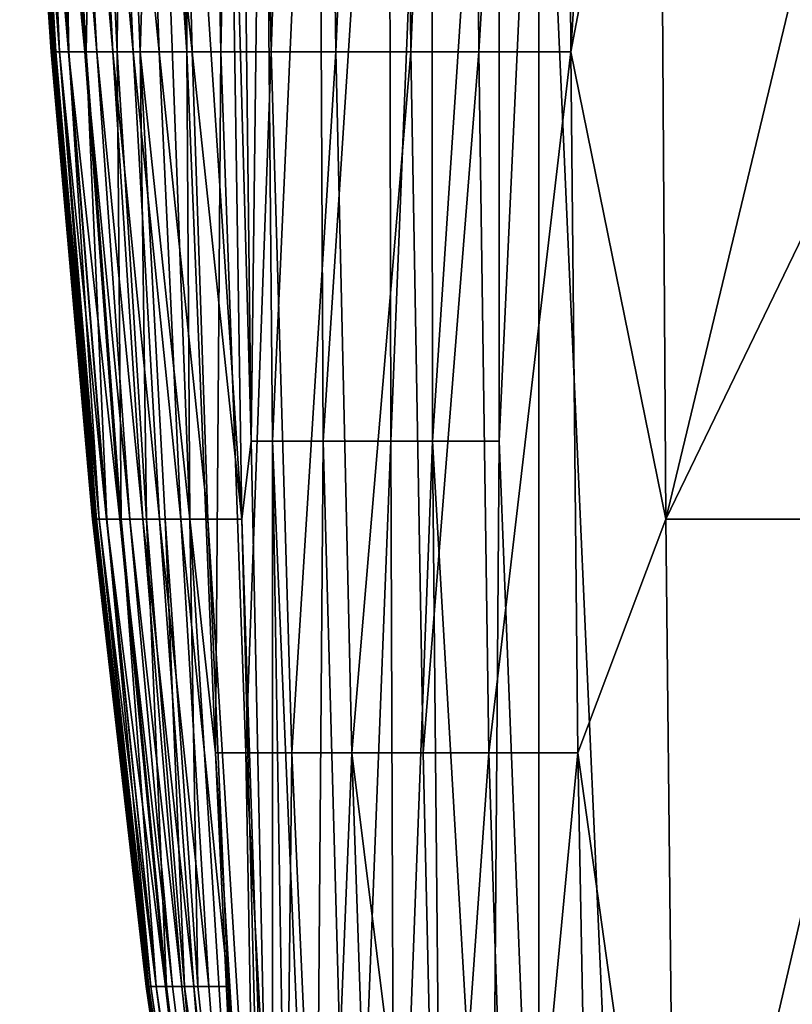
# Model space of a CAD drawing. Units: inches. Extents: x -25.6 to 27.7, y -23.9 to 22.9.
# Drawn here: x -25.5 to -23.7, y -10.7 to -8.5 of the extents above; entities that cross this region are included whole.
import ezdxf

# ---------------------------------------------------------------- set-up
doc = ezdxf.new("R2010")
doc.units = ezdxf.units.IN
doc.header["$MEASUREMENT"] = 0
doc.layers.add('SEAT-BACK', color=5, linetype='Continuous')

msp = doc.modelspace()

# ---------------------------------------------------------------- linework, layer by layer
at = {"layer": 'SEAT-BACK'}
for points in [[(-15.023, 22.3409, 0.9449), (-15.023, -11.917, 0.9449), (-24.275, 5.212, 0.9449)], [(-24.275, 5.212, 0.9449), (-15.023, -11.917, 0.9449), (-24.275, 0.979, 0.9449)], [(-24.275, 0.979, 0.9449), (-15.023, -11.917, 0.9449), (-24.275, -3.2541, 0.9449)], [(-24.275, -3.2541, 0.9449), (-15.023, -11.917, 0.9449), (-24.275, -7.4871, 0.9449)], [(-25.1442, -5.3706, 24.08), (-25.145, -7.4871, 23.8877), (-25.0725, -8.5454, 24.0788)], [(-25.1442, -5.3706, 24.08), (-25.0725, -8.5454, 24.0788), (-25.0575, -5.3706, 24.2869)], [(-25.0575, -5.3706, 24.2869), (-25.0725, -8.5454, 24.0788), (-24.9955, -8.5454, 24.2817)], [(-25.0575, -5.3706, 24.2869), (-24.9955, -8.5454, 24.2817), (-24.9327, -5.3706, 24.5019)], [(-24.9327, -5.3706, 24.5019), (-24.9955, -8.5454, 24.2817), (-24.8814, -8.5454, 24.4894)], [(-24.9327, -5.3706, 24.5019), (-24.8814, -8.5454, 24.4894), (-24.776, -5.3706, 24.7156)], [(-24.776, -5.3706, 24.7156), (-24.8814, -8.5454, 24.4894), (-24.7354, -8.5454, 24.6927)], [(-24.776, -5.3706, 24.7156), (-24.7354, -8.5454, 24.6927), (-24.5962, -5.3706, 24.9169)], [(-24.5962, -5.3706, 24.9169), (-24.7354, -8.5454, 24.6927), (-24.5651, -8.5454, 24.8812)], [(-24.5962, -5.3706, 24.9169), (-24.5651, -8.5454, 24.8812), (-24.4356, -5.3706, 25.0669)], [(-24.4356, -5.3706, 25.0669), (-24.5651, -8.5454, 24.8812), (-24.411, -8.5454, 25.0197)], [(-24.4356, -5.3706, 25.0669), (-24.411, -8.5454, 25.0197), (-24.2212, -5.3706, 25.2288)], [(-24.2212, -5.3706, 25.2288), (-24.411, -8.5454, 25.0197), (-24.2031, -8.5454, 25.1667)], [(-24.2212, -5.3706, 25.2288), (-24.2031, -8.5454, 25.1667), (-24.0093, -5.3706, 25.3466)], [(-24.0093, -5.3706, 25.3466), (-24.2031, -8.5454, 25.1667), (-24.0015, -7.4871, 25.3037)], [(-24.9269, -9.4272, 1.428), (-24.9809, -7.4871, 1.5354), (-24.9541, -7.1343, 1.428)], [(-24.9269, -9.4272, 1.428), (-24.9541, -7.1343, 1.428), (-24.8994, -7.1343, 1.3181)], [(-24.8786, -9.4272, 1.3181), (-24.9269, -9.4272, 1.428), (-24.8994, -7.1343, 1.3181)], [(-24.8786, -9.4272, 1.3181), (-24.8994, -7.1343, 1.3181), (-24.7753, -7.1343, 1.1632)], [(-24.7753, -7.1343, 1.1632), (-24.7637, -9.4272, 1.1632), (-24.8786, -9.4272, 1.3181)], [(-24.7753, -7.1343, 1.1632), (-24.6149, -7.1343, 1.0411), (-24.7637, -9.4272, 1.1632)], [(-24.6102, -9.4272, 1.0411), (-24.7637, -9.4272, 1.1632), (-24.6149, -7.1343, 1.0411)], [(-24.5184, -7.1343, 0.9939), (-24.6102, -9.4272, 1.0411), (-24.6149, -7.1343, 1.0411)], [(-24.5162, -9.4272, 0.9939), (-24.6102, -9.4272, 1.0411), (-24.5184, -7.1343, 0.9939)], [(-24.5184, -7.1343, 0.9939), (-24.3652, -7.1343, 0.9517), (-24.5162, -9.4272, 0.9939)], [(-24.5162, -9.4272, 0.9939), (-24.3652, -7.1343, 0.9517), (-24.3649, -9.4272, 0.9517)], [(-24.3652, -7.1343, 0.9517), (-24.275, -7.4871, 0.9449), (-24.3649, -9.4272, 0.9517)], [(-25.38, -8.5454, 12.8745), (-25.4514, -7.4871, 12.8745), (-25.3776, -8.5454, 11.131)], [(-25.3776, -8.5454, 11.131), (-25.4514, -7.4871, 12.8745), (-25.4488, -7.4871, 11.131)], [(-25.4514, -7.4871, 12.8745), (-25.38, -8.5454, 12.8745), (-25.4505, -7.4871, 14.6272)], [(-25.4505, -7.4871, 14.6272), (-25.38, -8.5454, 12.8745), (-25.3791, -8.5454, 14.6272)], [(-25.4505, -7.4871, 14.6272), (-25.3791, -8.5454, 14.6272), (-25.4485, -7.4871, 15.5069)], [(-25.3776, -8.5454, 11.131), (-25.4488, -7.4871, 11.131), (-25.3723, -8.5454, 9.7427)], [(-25.3723, -8.5454, 9.7427), (-25.4488, -7.4871, 11.131), (-25.4427, -7.4871, 9.7427)], [(-25.445, -7.4871, 16.3889), (-25.4485, -7.4871, 15.5069), (-25.3774, -8.5454, 15.5069)], [(-25.3774, -8.5454, 15.5069), (-25.4485, -7.4871, 15.5069), (-25.3791, -8.5454, 14.6272)], [(-25.3774, -8.5454, 15.5069), (-25.3743, -8.5454, 16.3889), (-25.445, -7.4871, 16.3889)], [(-25.445, -7.4871, 16.3889), (-25.3743, -8.5454, 16.3889), (-25.4393, -7.4871, 17.2732)], [(-25.4303, -7.4871, 8.3602), (-25.3614, -8.5454, 8.3602), (-25.4427, -7.4871, 9.7427)], [(-25.3723, -8.5454, 9.7427), (-25.4427, -7.4871, 9.7427), (-25.3614, -8.5454, 8.3602)], [(-25.4305, -7.4871, 18.1598), (-25.4393, -7.4871, 17.2732), (-25.3693, -8.5454, 17.2732)], [(-25.3693, -8.5454, 17.2732), (-25.4393, -7.4871, 17.2732), (-25.3743, -8.5454, 16.3889)], [(-25.3693, -8.5454, 17.2732), (-25.3616, -8.5454, 18.1598), (-25.4305, -7.4871, 18.1598)], [(-25.4305, -7.4871, 18.1598), (-25.3616, -8.5454, 18.1598), (-25.4062, -7.4871, 19.583)], [(-25.3409, -8.5454, 6.9836), (-25.3614, -8.5454, 8.3602), (-25.4303, -7.4871, 8.3602)], [(-25.4303, -7.4871, 8.3602), (-25.4069, -7.4871, 6.9836), (-25.3409, -8.5454, 6.9836)], [(-25.3409, -8.5454, 6.9836), (-25.4069, -7.4871, 6.9836), (-25.304, -8.5454, 5.6128)], [(-25.304, -8.5454, 5.6128), (-25.4069, -7.4871, 6.9836), (-25.3649, -7.4871, 5.6128)], [(-25.3403, -8.5454, 19.583), (-25.3613, -7.4871, 21.0121), (-25.4062, -7.4871, 19.583)], [(-25.3403, -8.5454, 19.583), (-25.4062, -7.4871, 19.583), (-25.3616, -8.5454, 18.1598)], [(-25.3335, -7.4871, 4.9296), (-25.2764, -8.5454, 4.9296), (-25.3649, -7.4871, 5.6128)], [(-25.3649, -7.4871, 5.6128), (-25.2764, -8.5454, 4.9296), (-25.304, -8.5454, 5.6128)], [(-25.3403, -8.5454, 19.583), (-25.3008, -8.5454, 21.0121), (-25.3613, -7.4871, 21.0121)], [(-25.3008, -8.5454, 21.0121), (-25.2815, -7.4871, 22.447), (-25.3613, -7.4871, 21.0121)], [(-25.3335, -7.4871, 4.9296), (-25.2927, -7.4871, 4.2479), (-25.2406, -8.5454, 4.2479)], [(-25.2406, -8.5454, 4.2479), (-25.2764, -8.5454, 4.9296), (-25.3335, -7.4871, 4.9296)], [(-25.2308, -8.5454, 22.447), (-25.2815, -7.4871, 22.447), (-25.3008, -8.5454, 21.0121)], [(-25.2927, -7.4871, 4.2479), (-25.2401, -7.4871, 3.5676), (-25.1944, -8.5454, 3.5676)], [(-25.2927, -7.4871, 4.2479), (-25.1944, -8.5454, 3.5676), (-25.2406, -8.5454, 4.2479)], [(-25.2308, -8.5454, 22.447), (-25.2221, -7.4871, 23.1666), (-25.2815, -7.4871, 22.447)], [(-25.173, -7.4871, 2.8887), (-25.1355, -8.5454, 2.8887), (-25.2401, -7.4871, 3.5676)], [(-25.2401, -7.4871, 3.5676), (-25.1355, -8.5454, 2.8887), (-25.1944, -8.5454, 3.5676)], [(-25.1786, -8.5454, 23.1666), (-25.2221, -7.4871, 23.1666), (-25.2308, -8.5454, 22.447)], [(-25.1786, -8.5454, 23.1666), (-25.145, -7.4871, 23.8877), (-25.2221, -7.4871, 23.1666)], [(-25.0663, -9.6036, 23.8877), (-25.145, -7.4871, 23.8877), (-25.1786, -8.5454, 23.1666)], [(-25.0879, -7.4871, 2.2114), (-25.0608, -8.5454, 2.2114), (-25.173, -7.4871, 2.8887)], [(-25.173, -7.4871, 2.8887), (-25.0608, -8.5454, 2.2114), (-25.1355, -8.5454, 2.8887)], [(-25.145, -7.4871, 23.8877), (-25.0663, -9.6036, 23.8877), (-25.0725, -8.5454, 24.0788)], [(-25.0879, -7.4871, 2.2114), (-24.9809, -7.4871, 1.5354), (-24.9484, -9.6036, 1.5354)], [(-25.0879, -7.4871, 2.2114), (-24.9484, -9.6036, 1.5354), (-25.0608, -8.5454, 2.2114)], [(-24.9484, -9.6036, 1.5354), (-24.9809, -7.4871, 1.5354), (-24.9269, -9.4272, 1.428)], [(-24.3649, -9.4272, 0.9517), (-24.275, -7.4871, 0.9449), (-24.275, -11.7201, 0.9449)], [(-24.275, -7.4871, 0.9449), (-15.023, -11.917, 0.9449), (-24.0781, -11.917, 0.9449)], [(-24.275, -7.4871, 0.9449), (-24.0781, -11.917, 0.9449), (-24.275, -11.7201, 0.9449)], [(-24.0015, -7.4871, 25.3037), (-24.2031, -8.5454, 25.1667), (-23.9878, -9.6036, 25.2288)], [(-23.4785, -7.4871, 25.5303), (-24.0015, -7.4871, 25.3037), (-23.9878, -9.6036, 25.2288)], [(-23.9878, -9.6036, 25.2288), (-23.4756, -8.5454, 25.486), (-23.4785, -7.4871, 25.5303)], [(-25.3776, -8.5454, 11.131), (-25.2845, -9.6036, 11.131), (-25.38, -8.5454, 12.8745)], [(-25.38, -8.5454, 12.8745), (-25.2845, -9.6036, 11.131), (-25.2864, -9.6036, 12.8745)], [(-25.38, -8.5454, 12.8745), (-25.2864, -9.6036, 12.8745), (-25.3791, -8.5454, 14.6272)], [(-25.3774, -8.5454, 15.5069), (-25.3791, -8.5454, 14.6272), (-25.2857, -9.6036, 14.6272)], [(-25.2857, -9.6036, 14.6272), (-25.3791, -8.5454, 14.6272), (-25.2864, -9.6036, 12.8745)], [(-25.3723, -8.5454, 9.7427), (-25.2802, -9.6036, 9.7427), (-25.3776, -8.5454, 11.131)], [(-25.3776, -8.5454, 11.131), (-25.2802, -9.6036, 9.7427), (-25.2845, -9.6036, 11.131)], [(-25.2857, -9.6036, 14.6272), (-25.2843, -9.6036, 15.5069), (-25.3774, -8.5454, 15.5069)], [(-25.3774, -8.5454, 15.5069), (-25.2843, -9.6036, 15.5069), (-25.3743, -8.5454, 16.3889)], [(-25.3693, -8.5454, 17.2732), (-25.3743, -8.5454, 16.3889), (-25.2818, -9.6036, 16.3889)], [(-25.2818, -9.6036, 16.3889), (-25.3743, -8.5454, 16.3889), (-25.2843, -9.6036, 15.5069)], [(-25.3614, -8.5454, 8.3602), (-25.2713, -9.6036, 8.3602), (-25.3723, -8.5454, 9.7427)], [(-25.3723, -8.5454, 9.7427), (-25.2713, -9.6036, 8.3602), (-25.2802, -9.6036, 9.7427)], [(-25.2818, -9.6036, 16.3889), (-25.2777, -9.6036, 17.2732), (-25.3693, -8.5454, 17.2732)], [(-25.3693, -8.5454, 17.2732), (-25.2777, -9.6036, 17.2732), (-25.3616, -8.5454, 18.1598)], [(-25.2777, -9.6036, 17.2732), (-25.2714, -9.6036, 18.1598), (-25.3616, -8.5454, 18.1598)], [(-25.3616, -8.5454, 18.1598), (-25.2714, -9.6036, 18.1598), (-25.3403, -8.5454, 19.583)], [(-25.3409, -8.5454, 6.9836), (-25.2545, -9.6036, 6.9836), (-25.3614, -8.5454, 8.3602)], [(-25.2545, -9.6036, 6.9836), (-25.2713, -9.6036, 8.3602), (-25.3614, -8.5454, 8.3602)], [(-25.2243, -9.6036, 5.6128), (-25.2545, -9.6036, 6.9836), (-25.3409, -8.5454, 6.9836)], [(-25.3409, -8.5454, 6.9836), (-25.304, -8.5454, 5.6128), (-25.2243, -9.6036, 5.6128)], [(-25.254, -9.6036, 19.583), (-25.3008, -8.5454, 21.0121), (-25.3403, -8.5454, 19.583)], [(-25.3403, -8.5454, 19.583), (-25.2714, -9.6036, 18.1598), (-25.254, -9.6036, 19.583)], [(-25.2243, -9.6036, 5.6128), (-25.304, -8.5454, 5.6128), (-25.2017, -9.6036, 4.9296)], [(-25.2764, -8.5454, 4.9296), (-25.2017, -9.6036, 4.9296), (-25.304, -8.5454, 5.6128)], [(-25.254, -9.6036, 19.583), (-25.2217, -9.6036, 21.0121), (-25.3008, -8.5454, 21.0121)], [(-25.2217, -9.6036, 21.0121), (-25.2308, -8.5454, 22.447), (-25.3008, -8.5454, 21.0121)], [(-25.2406, -8.5454, 4.2479), (-25.1724, -9.6036, 4.2479), (-25.2764, -8.5454, 4.9296)], [(-25.2764, -8.5454, 4.9296), (-25.1724, -9.6036, 4.2479), (-25.2017, -9.6036, 4.9296)], [(-25.2406, -8.5454, 4.2479), (-25.1944, -8.5454, 3.5676), (-25.1346, -9.6036, 3.5676)], [(-25.2406, -8.5454, 4.2479), (-25.1346, -9.6036, 3.5676), (-25.1724, -9.6036, 4.2479)], [(-25.1644, -9.6036, 22.447), (-25.1786, -8.5454, 23.1666), (-25.2308, -8.5454, 22.447)], [(-25.1644, -9.6036, 22.447), (-25.2308, -8.5454, 22.447), (-25.2217, -9.6036, 21.0121)], [(-25.1355, -8.5454, 2.8887), (-25.0864, -9.6036, 2.8887), (-25.1944, -8.5454, 3.5676)], [(-25.1944, -8.5454, 3.5676), (-25.0864, -9.6036, 2.8887), (-25.1346, -9.6036, 3.5676)], [(-25.1217, -9.6036, 23.1666), (-25.0663, -9.6036, 23.8877), (-25.1786, -8.5454, 23.1666)], [(-25.1217, -9.6036, 23.1666), (-25.1786, -8.5454, 23.1666), (-25.1644, -9.6036, 22.447)], [(-25.0608, -8.5454, 2.2114), (-25.0253, -9.6036, 2.2114), (-25.1355, -8.5454, 2.8887)], [(-25.1355, -8.5454, 2.8887), (-25.0253, -9.6036, 2.2114), (-25.0864, -9.6036, 2.8887)], [(-25.0725, -8.5454, 24.0788), (-25.0663, -9.6036, 23.8877), (-25.0076, -10.1327, 24.0778)], [(-25.0725, -8.5454, 24.0788), (-25.0076, -10.1327, 24.0778), (-24.9955, -8.5454, 24.2817)], [(-25.0608, -8.5454, 2.2114), (-24.9484, -9.6036, 1.5354), (-25.0253, -9.6036, 2.2114)], [(-24.9955, -8.5454, 24.2817), (-25.0076, -10.1327, 24.0778), (-24.9394, -10.1327, 24.277)], [(-24.9955, -8.5454, 24.2817), (-24.9394, -10.1327, 24.277), (-24.8814, -8.5454, 24.4894)], [(-24.8814, -8.5454, 24.4894), (-24.9394, -10.1327, 24.277), (-24.835, -10.1327, 24.4781)], [(-24.8814, -8.5454, 24.4894), (-24.835, -10.1327, 24.4781), (-24.7354, -8.5454, 24.6927)], [(-24.7354, -8.5454, 24.6927), (-24.835, -10.1327, 24.4781), (-24.6987, -10.1327, 24.672)], [(-24.6987, -10.1327, 24.672), (-24.5651, -8.5454, 24.8812), (-24.7354, -8.5454, 24.6927)], [(-24.6987, -10.1327, 24.672), (-24.537, -10.1327, 24.8489), (-24.5651, -8.5454, 24.8812)], [(-24.411, -8.5454, 25.0197), (-24.5651, -8.5454, 24.8812), (-24.537, -10.1327, 24.8489)], [(-24.3888, -10.1327, 24.977), (-24.411, -8.5454, 25.0197), (-24.537, -10.1327, 24.8489)], [(-24.3888, -10.1327, 24.977), (-24.2031, -8.5454, 25.1667), (-24.411, -8.5454, 25.0197)], [(-24.1867, -10.1327, 25.1105), (-24.2031, -8.5454, 25.1667), (-24.3888, -10.1327, 24.977)], [(-23.9878, -9.6036, 25.2288), (-24.2031, -8.5454, 25.1667), (-24.1867, -10.1327, 25.1105)], [(-23.9878, -9.6036, 25.2288), (-23.4719, -9.6036, 25.428), (-23.4756, -8.5454, 25.486)], [(-24.879, -11.7201, 1.428), (-24.9484, -9.6036, 1.5354), (-24.9269, -9.4272, 1.428)], [(-24.879, -11.7201, 1.428), (-24.9269, -9.4272, 1.428), (-24.8786, -9.4272, 1.3181)], [(-24.8786, -9.4272, 1.3181), (-24.8419, -11.7201, 1.3181), (-24.879, -11.7201, 1.428)], [(-24.7637, -9.4272, 1.1632), (-24.7817, -11.7201, 1.2123), (-24.8786, -9.4272, 1.3181)], [(-24.8786, -9.4272, 1.3181), (-24.7817, -11.7201, 1.2123), (-24.8419, -11.7201, 1.3181)], [(-24.7637, -9.4272, 1.1632), (-24.7002, -11.7201, 1.1179), (-24.7817, -11.7201, 1.2123)], [(-24.6102, -9.4272, 1.0411), (-24.7002, -11.7201, 1.1179), (-24.7637, -9.4272, 1.1632)], [(-24.6102, -9.4272, 1.0411), (-24.6021, -11.7201, 1.0411), (-24.7002, -11.7201, 1.1179)], [(-24.5162, -9.4272, 0.9939), (-24.6021, -11.7201, 1.0411), (-24.6102, -9.4272, 1.0411)], [(-24.5162, -9.4272, 0.9939), (-24.4939, -11.7201, 0.9863), (-24.6021, -11.7201, 1.0411)], [(-24.3649, -9.4272, 0.9517), (-24.3828, -11.7201, 0.9547), (-24.5162, -9.4272, 0.9939)], [(-24.5162, -9.4272, 0.9939), (-24.3828, -11.7201, 0.9547), (-24.4939, -11.7201, 0.9863)], [(-24.3649, -9.4272, 0.9517), (-24.275, -11.7201, 0.9449), (-24.3828, -11.7201, 0.9547)], [(-25.2857, -9.6036, 14.6272), (-25.2864, -9.6036, 12.8745), (-25.1651, -10.6619, 12.8745)], [(-25.1651, -10.6619, 12.8745), (-25.2864, -9.6036, 12.8745), (-25.1638, -10.6619, 11.131)], [(-25.2845, -9.6036, 11.131), (-25.1638, -10.6619, 11.131), (-25.2864, -9.6036, 12.8745)], [(-25.1651, -10.6619, 12.8745), (-25.1647, -10.6619, 14.6272), (-25.2857, -9.6036, 14.6272)], [(-25.2857, -9.6036, 14.6272), (-25.1647, -10.6619, 14.6272), (-25.2843, -9.6036, 15.5069)], [(-25.2802, -9.6036, 9.7427), (-25.1607, -10.6619, 9.7427), (-25.2845, -9.6036, 11.131)], [(-25.2845, -9.6036, 11.131), (-25.1607, -10.6619, 9.7427), (-25.1638, -10.6619, 11.131)], [(-25.2818, -9.6036, 16.3889), (-25.2843, -9.6036, 15.5069), (-25.1636, -10.6619, 15.5069)], [(-25.1636, -10.6619, 15.5069), (-25.2843, -9.6036, 15.5069), (-25.1647, -10.6619, 14.6272)], [(-25.1636, -10.6619, 15.5069), (-25.1618, -10.6619, 16.3889), (-25.2818, -9.6036, 16.3889)], [(-25.2818, -9.6036, 16.3889), (-25.1618, -10.6619, 16.3889), (-25.2777, -9.6036, 17.2732)], [(-25.2713, -9.6036, 8.3602), (-25.1544, -10.6619, 8.3602), (-25.2802, -9.6036, 9.7427)], [(-25.2802, -9.6036, 9.7427), (-25.1544, -10.6619, 8.3602), (-25.1607, -10.6619, 9.7427)], [(-25.159, -10.6619, 17.2732), (-25.2714, -9.6036, 18.1598), (-25.2777, -9.6036, 17.2732)], [(-25.2777, -9.6036, 17.2732), (-25.1618, -10.6619, 16.3889), (-25.159, -10.6619, 17.2732)], [(-25.159, -10.6619, 17.2732), (-25.1545, -10.6619, 18.1598), (-25.2714, -9.6036, 18.1598)], [(-25.2714, -9.6036, 18.1598), (-25.1545, -10.6619, 18.1598), (-25.254, -9.6036, 19.583)], [(-25.1424, -10.6619, 6.9836), (-25.1544, -10.6619, 8.3602), (-25.2713, -9.6036, 8.3602)], [(-25.1424, -10.6619, 6.9836), (-25.2713, -9.6036, 8.3602), (-25.2545, -9.6036, 6.9836)], [(-25.2243, -9.6036, 5.6128), (-25.1209, -10.6619, 5.6128), (-25.2545, -9.6036, 6.9836)], [(-25.1209, -10.6619, 5.6128), (-25.1424, -10.6619, 6.9836), (-25.2545, -9.6036, 6.9836)], [(-25.142, -10.6619, 19.583), (-25.2217, -9.6036, 21.0121), (-25.254, -9.6036, 19.583)], [(-25.254, -9.6036, 19.583), (-25.1545, -10.6619, 18.1598), (-25.142, -10.6619, 19.583)], [(-25.1049, -10.6619, 4.9296), (-25.1209, -10.6619, 5.6128), (-25.2243, -9.6036, 5.6128)], [(-25.2243, -9.6036, 5.6128), (-25.2017, -9.6036, 4.9296), (-25.1049, -10.6619, 4.9296)], [(-25.142, -10.6619, 19.583), (-25.119, -10.6619, 21.0121), (-25.2217, -9.6036, 21.0121)], [(-25.2217, -9.6036, 21.0121), (-25.119, -10.6619, 21.0121), (-25.1644, -9.6036, 22.447)], [(-25.1049, -10.6619, 4.9296), (-25.2017, -9.6036, 4.9296), (-25.084, -10.6619, 4.2479)], [(-25.1724, -9.6036, 4.2479), (-25.084, -10.6619, 4.2479), (-25.2017, -9.6036, 4.9296)], [(-25.1724, -9.6036, 4.2479), (-25.1346, -9.6036, 3.5676), (-25.0571, -10.6619, 3.5676)], [(-25.1724, -9.6036, 4.2479), (-25.0571, -10.6619, 3.5676), (-25.084, -10.6619, 4.2479)], [(-25.1644, -9.6036, 22.447), (-25.119, -10.6619, 21.0121), (-25.0783, -10.6619, 22.447)], [(-25.1644, -9.6036, 22.447), (-25.0783, -10.6619, 22.447), (-25.1217, -9.6036, 23.1666)], [(-25.0864, -9.6036, 2.8887), (-25.0227, -10.6619, 2.8887), (-25.1346, -9.6036, 3.5676)], [(-25.1346, -9.6036, 3.5676), (-25.0227, -10.6619, 2.8887), (-25.0571, -10.6619, 3.5676)], [(-25.0479, -10.6619, 23.1666), (-25.0663, -9.6036, 23.8877), (-25.1217, -9.6036, 23.1666)], [(-25.1217, -9.6036, 23.1666), (-25.0783, -10.6619, 22.447), (-25.0479, -10.6619, 23.1666)], [(-25.0253, -9.6036, 2.2114), (-24.9792, -10.6619, 2.2114), (-25.0864, -9.6036, 2.8887)], [(-25.0864, -9.6036, 2.8887), (-24.9792, -10.6619, 2.2114), (-25.0227, -10.6619, 2.8887)], [(-25.0663, -9.6036, 23.8877), (-24.934, -11.7201, 23.8877), (-25.0076, -10.1327, 24.0778)], [(-25.0479, -10.6619, 23.1666), (-24.934, -11.7201, 23.8877), (-25.0663, -9.6036, 23.8877)], [(-24.9484, -9.6036, 1.5354), (-24.8938, -11.7201, 1.5354), (-25.0253, -9.6036, 2.2114)], [(-25.0253, -9.6036, 2.2114), (-24.8938, -11.7201, 1.5354), (-24.9792, -10.6619, 2.2114)], [(-24.8938, -11.7201, 1.5354), (-24.9484, -9.6036, 1.5354), (-24.879, -11.7201, 1.428)], [(-23.9878, -9.6036, 25.2288), (-24.1867, -10.1327, 25.1105), (-23.9649, -11.7201, 25.103)], [(-23.9649, -11.7201, 25.103), (-23.4719, -9.6036, 25.428), (-23.9878, -9.6036, 25.2288)], [(-23.9649, -11.7201, 25.103), (-23.467, -10.6619, 25.3527), (-23.4719, -9.6036, 25.428)], [(-25.0076, -10.1327, 24.0778), (-24.934, -11.7201, 23.8877), (-24.9105, -11.7201, 24.086)], [(-25.0076, -10.1327, 24.0778), (-24.9105, -11.7201, 24.086), (-24.9394, -10.1327, 24.277)], [(-24.9394, -10.1327, 24.277), (-24.9105, -11.7201, 24.086), (-24.8528, -11.7201, 24.2812)], [(-24.9394, -10.1327, 24.277), (-24.8528, -11.7201, 24.2812), (-24.835, -10.1327, 24.4781)], [(-24.835, -10.1327, 24.4781), (-24.8528, -11.7201, 24.2812), (-24.7632, -11.7201, 24.4682)], [(-24.835, -10.1327, 24.4781), (-24.7632, -11.7201, 24.4682), (-24.6987, -10.1327, 24.672)], [(-24.6987, -10.1327, 24.672), (-24.7632, -11.7201, 24.4682), (-24.6448, -11.7201, 24.6416)], [(-24.5014, -11.7201, 24.7963), (-24.537, -10.1327, 24.8489), (-24.6987, -10.1327, 24.672)], [(-24.6987, -10.1327, 24.672), (-24.6448, -11.7201, 24.6416), (-24.5014, -11.7201, 24.7963)], [(-24.5014, -11.7201, 24.7963), (-24.3888, -10.1327, 24.977), (-24.537, -10.1327, 24.8489)], [(-24.3372, -11.7201, 24.9276), (-24.3888, -10.1327, 24.977), (-24.5014, -11.7201, 24.7963)], [(-24.3372, -11.7201, 24.9276), (-24.1867, -10.1327, 25.1105), (-24.3888, -10.1327, 24.977)], [(-24.1567, -11.7201, 25.0309), (-24.1867, -10.1327, 25.1105), (-24.3372, -11.7201, 24.9276)], [(-23.9649, -11.7201, 25.103), (-24.1867, -10.1327, 25.1105), (-24.1567, -11.7201, 25.0309)], [(-25.1651, -10.6619, 12.8745), (-25.1638, -10.6619, 11.131), (-25.0091, -11.7201, 12.7116)], [(-25.1651, -10.6619, 12.8745), (-25.0091, -11.7201, 12.7116), (-25.1647, -10.6619, 14.6272)], [(-25.1647, -10.6619, 14.6272), (-25.0091, -11.7201, 12.7116), (-25.0036, -11.7201, 18.2997)], [(-25.1647, -10.6619, 14.6272), (-25.0036, -11.7201, 18.2997), (-25.1636, -10.6619, 15.5069)], [(-25.0091, -11.7201, 12.7116), (-25.1638, -10.6619, 11.131), (-25.1607, -10.6619, 9.7427)], [(-25.1636, -10.6619, 15.5069), (-25.0036, -11.7201, 18.2997), (-25.1618, -10.6619, 16.3889)], [(-25.1618, -10.6619, 16.3889), (-25.0036, -11.7201, 18.2997), (-25.159, -10.6619, 17.2732)], [(-25.0091, -11.7201, 12.7116), (-25.1607, -10.6619, 9.7427), (-24.999, -11.7201, 7.1235)], [(-24.999, -11.7201, 7.1235), (-25.1607, -10.6619, 9.7427), (-25.1544, -10.6619, 8.3602)], [(-25.0036, -11.7201, 18.2997), (-25.1545, -10.6619, 18.1598), (-25.159, -10.6619, 17.2732)], [(-25.0036, -11.7201, 18.2997), (-25.142, -10.6619, 19.583), (-25.1545, -10.6619, 18.1598)], [(-24.999, -11.7201, 7.1235), (-25.1544, -10.6619, 8.3602), (-25.1424, -10.6619, 6.9836)], [(-25.1209, -10.6619, 5.6128), (-24.999, -11.7201, 7.1235), (-25.1424, -10.6619, 6.9836)], [(-24.9862, -11.7201, 21.0937), (-25.142, -10.6619, 19.583), (-25.0036, -11.7201, 18.2997)], [(-24.9862, -11.7201, 21.0937), (-25.119, -10.6619, 21.0121), (-25.142, -10.6619, 19.583)], [(-25.1049, -10.6619, 4.9296), (-24.9715, -11.7201, 4.3295), (-25.1209, -10.6619, 5.6128)], [(-24.9715, -11.7201, 4.3295), (-24.999, -11.7201, 7.1235), (-25.1209, -10.6619, 5.6128)], [(-24.9862, -11.7201, 21.0937), (-25.0783, -10.6619, 22.447), (-25.119, -10.6619, 21.0121)], [(-25.084, -10.6619, 4.2479), (-24.9715, -11.7201, 4.3295), (-25.1049, -10.6619, 4.9296)], [(-25.084, -10.6619, 4.2479), (-25.0571, -10.6619, 3.5676), (-24.9715, -11.7201, 4.3295)], [(-24.934, -11.7201, 23.8877), (-25.0783, -10.6619, 22.447), (-24.9862, -11.7201, 21.0937)], [(-25.0783, -10.6619, 22.447), (-24.934, -11.7201, 23.8877), (-25.0479, -10.6619, 23.1666)], [(-25.0227, -10.6619, 2.8887), (-24.9421, -11.7201, 2.9325), (-25.0571, -10.6619, 3.5676)], [(-25.0571, -10.6619, 3.5676), (-24.9421, -11.7201, 2.9325), (-24.9715, -11.7201, 4.3295)], [(-24.9792, -10.6619, 2.2114), (-24.9421, -11.7201, 2.9325), (-25.0227, -10.6619, 2.8887)], [(-24.8938, -11.7201, 1.5354), (-24.9421, -11.7201, 2.9325), (-24.9792, -10.6619, 2.2114)], [(-23.4128, -11.7201, 25.269), (-23.467, -10.6619, 25.3527), (-23.9649, -11.7201, 25.103)]]:
    msp.add_3dface(points, dxfattribs=at)

doc.saveas('drawing.dxf')
